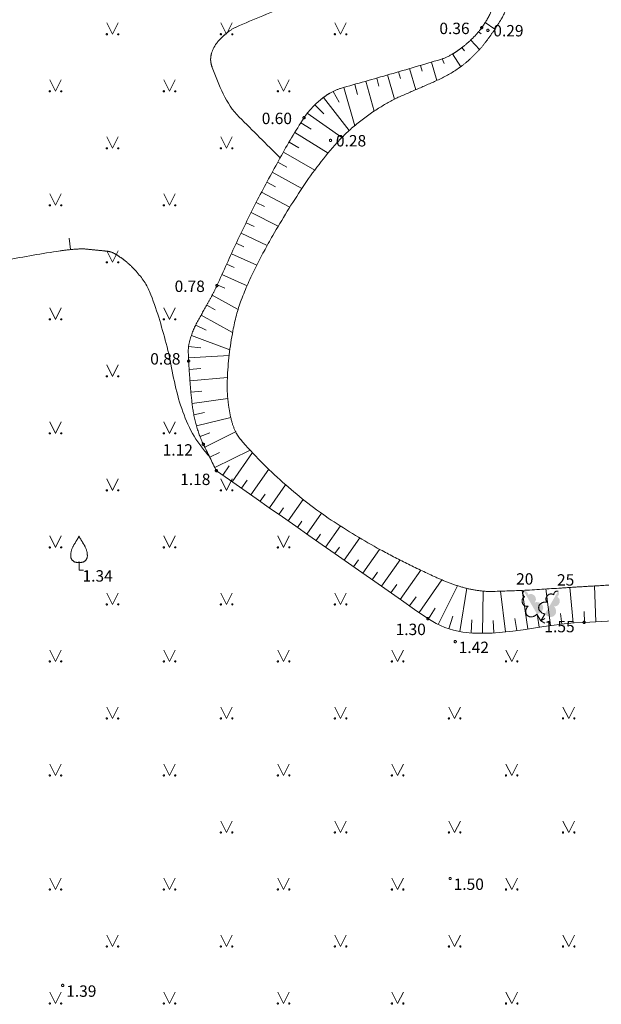
# Model space of a CAD drawing. Units: metres. Extents: x 506629 to 508262, y 309337 to 310432.
# Drawn here: x 506716 to 506742, y 309390 to 309433 of the extents above; entities that cross this region are included whole.
import ezdxf
from ezdxf.enums import TextEntityAlignment as Align

# ---------------------------------------------------------------- set-up
doc = ezdxf.new("R2010")
doc.units = ezdxf.units.M
doc.header["$MEASUREMENT"] = 0
doc.linetypes.add('ADTI_0', pattern=[1000.001, 1000, -0.001])
for name, color, linetype, lineweight, true_color in [('CELI_TAKA_####_####_#', 7, 'ADTI_1', 0, 0xd200d2), ('HIDG_PLIN_####_####_#', 7, 'ADTI_0', 0, 0x0000f0), ('RELJ_AATZ_####_TKST_#', 7, 'ADTI_0', 0, 0xffffff), ('RELJ_ELEM_####_####_#', 7, 'ADTI_0', 13, 0xffffff), ('RELJ_HORZ_PAMT_####_#_BAS', 7, 'ADTI_0', 0, 0xff3a17), ('RELJ_NOGA_####_####_#', 7, 'ADTI_0', 0, 0xd27000), ('TERT_DIAM_####_TKST_#', 7, 'ADTI_0', 0, 0x00e100), ('TERT_ELEM_####_####_#', 7, 'ADTI_0', 0, 0x780000)]:
    doc.layers.add(name, color=color, linetype=linetype, lineweight=lineweight, true_color=true_color)
doc.styles.add('Tahoma_05_LB', font='tahoma.ttf', dxfattribs={"height": 0.5})
doc.styles.add('Tahoma_05_LT', font='tahoma.ttf', dxfattribs={"height": 0.5})
doc.linetypes.add('ADTI_1', pattern='A,0,[10,dgnlstyle.shx,S=0.000795238,R=0,X=0,Y=0],-0.6', length=0.6)

# ---------------------------------------------------------------- blocks, each defined once
blk = doc.blocks.new('LAPUKO')
at = {"layer": 'TERT_ELEM_####_####_#', "linetype": 'ADTI_0', "lineweight": 0, "ltscale": 0.7}
h = blk.add_hatch(color=92, dxfattribs=at)
edge = h.paths.add_edge_path()
edge.add_line((0, 1.5), (0, 0.347))
edge.add_ellipse((0.09, 0.593), major_axis=(-0.307, 0.095), ratio=0.814445, start_angle=87.7296, end_angle=270)
edge.add_ellipse((0.128, 1.055), major_axis=(0.039, -0.212), ratio=0.861323, start_angle=0, end_angle=180)
edge.add_line((0.09, 1.268), (0.089, 1.269))
edge.add_ellipse((0, 1.35), major_axis=(0, -0.15), ratio=0.707107, start_angle=57.0494, end_angle=179.7836)
at = {"layer": 'TERT_ELEM_####_####_#', "color": 92, "linetype": 'ADTI_0', "lineweight": 0, "ltscale": 0.7}
for p, q in [((0, 0.347), (0, 0)), ((0, 0), (0.2, 0))]:
    blk.add_line(p, q, dxfattribs=at)
at = {"layer": 'TERT_ELEM_####_####_#', "color": 92, "linetype": 'ADTI_0', "lineweight": 0, "ltscale": 0.7, "extrusion": (0, 0, -1)}
for centre, major_axis, ratio, start_param, end_param in [((0, 1.35), (0, -0.15), 0.707107, 0.995701, 3.137816), ((-0.128, 1.055), (-0.039, -0.212), 0.861323, 0, 3.141593)]:
    blk.add_ellipse(centre, major_axis=major_axis, ratio=ratio, start_param=start_param, end_param=end_param, dxfattribs=at)
at = {"layer": 'TERT_ELEM_####_####_#', "color": 92, "linetype": 'ADTI_0', "lineweight": 0, "ltscale": 0.7}
blk.add_ellipse((-0.09, 0.593), major_axis=(0.307, 0.095), ratio=0.814445, start_param=1.570796, end_param=4.752015, dxfattribs=at)
blk = doc.blocks.new('AUGLU')
at = {"layer": 'TERT_ELEM_####_####_#', "color": 92, "linetype": 'ADTI_0', "lineweight": 0, "ltscale": 0.7}
for p, q in [((0, 0.352), (0, 0)), ((0, 0), (0.2, 0))]:
    blk.add_line(p, q, dxfattribs=at)
at = {"layer": 'TERT_ELEM_####_####_#', "color": 92, "linetype": 'ADTI_0', "lineweight": 0, "ltscale": 0.7, "flags": 128}
for points in [[(0, 1.5, -0.075753), (-0.06, 1.382, 0.00657), (-0.26, 1.046, 0.123479), (-0.366, 0.626, 0.488836), (0, 0.352)], [(0, 1.5, 0.075753), (0.06, 1.382, -0.00657), (0.26, 1.046, -0.123479), (0.366, 0.626, -0.488836), (0, 0.352)]]:
    blk.add_lwpolyline(points, format="xyb", dxfattribs=at)
blk = doc.blocks.new('MAURS')
at = {"layer": 'TERT_ELEM_####_####_#', "color": 92, "linetype": 'ADTI_0', "lineweight": 0, "ltscale": 0.7}
for p, q in [((-0.25, 0.5), (0, 0)), ((0, 0), (0.25, 0.5))]:
    blk.add_line(p, q, dxfattribs=at)
for centre, radius in [((-0.25, 0), 0.028), ((0.25, 0), 0.0263)]:
    blk.add_circle(centre, radius, dxfattribs=at)
blk = doc.blocks.new('PKT')
at = {"layer": 'RELJ_ELEM_####_####_#', "color": 7, "linetype": 'ADTI_0', "lineweight": 13, "ltscale": 0.7, "true_color": 0xffffff}
blk.add_circle((0, 0), 0.05, dxfattribs=at)

msp = doc.modelspace()

# ---------------------------------------------------------------- linework, layer by layer
at = {"layer": 'CELI_TAKA_####_####_#'}
for points, knots in [([(506718.683, 309336.709), (506719.763, 309338.249), (506720.844, 309339.789), (506721.924, 309341.329), (506724.303, 309344.719), (506726.515, 309348.222), (506728.895, 309351.614), (506729.8, 309352.904), (506730.776, 309354.141), (506731.77, 309355.364), (506732.763, 309356.587), (506733.759, 309357.806), (506734.8, 309358.988), (506736.882, 309361.353), (506738.97, 309363.711), (506741.068, 309366.062), (506745.127, 309370.609), (506749.216, 309375.128), (506753.267, 309379.682), (506757.434, 309384.367), (506761.533, 309389.111), (506765.623, 309393.865), (506766.845, 309395.286), (506768.055, 309396.717), (506769.248, 309398.162), (506770.441, 309399.607), (506771.618, 309401.066), (506772.78, 309402.536), (506773.941, 309404.007), (506775.088, 309405.488), (506776.239, 309406.968), (506777.39, 309408.446), (506778.525, 309409.935), (506779.649, 309411.436), (506780.278, 309412.276), (506780.857, 309413.161), (506781.318, 309414.104), (506781.781, 309415.054), (506782.242, 309416.005), (506782.704, 309416.955), (506783.168, 309417.906), (506783.631, 309418.856), (506784.096, 309419.807), (506784.558, 309420.753), (506785.142, 309421.636), (506785.778, 309422.48), (506786.533, 309423.483), (506787.323, 309424.449), (506788.136, 309425.402), (506788.946, 309426.351), (506789.755, 309427.296), (506790.605, 309428.209), (506792.302, 309430.033), (506794.051, 309431.801), (506795.874, 309433.497), (506797.97, 309435.447), (506800.075, 309437.383), (506802.237, 309439.257), (506804.398, 309441.128), (506806.559, 309442.999), (506808.723, 309444.865), (506810.885, 309446.729), (506813.051, 309448.587), (506815.213, 309450.451), (506817.371, 309452.31), (506819.492, 309454.21), (506821.589, 309456.142), (506822.684, 309457.15), (506823.732, 309458.209), (506824.716, 309459.325), (506825.701, 309460.442), (506826.672, 309461.571), (506827.658, 309462.687), (506828.164, 309463.259), (506828.668, 309463.832), (506829.175, 309464.404)], [0, 0, 0, 0, 0.033265, 0.033265, 0.033265, 0.10651, 0.10651, 0.10651, 0.13436, 0.13436, 0.13436, 0.162205, 0.162205, 0.162205, 0.217922, 0.217922, 0.217922, 0.325698, 0.325698, 0.325698, 0.436584, 0.436584, 0.436584, 0.469723, 0.469723, 0.469723, 0.502862, 0.502862, 0.502862, 0.536001, 0.536001, 0.536001, 0.569131, 0.569131, 0.569131, 0.587683, 0.587683, 0.587683, 0.60637, 0.60637, 0.60637, 0.625077, 0.625077, 0.625077, 0.643695, 0.643695, 0.643695, 0.665832, 0.665832, 0.665832, 0.687864, 0.687864, 0.687864, 0.731866, 0.731866, 0.731866, 0.782463, 0.782463, 0.782463, 0.833007, 0.833007, 0.833007, 0.88348, 0.88348, 0.88348, 0.933857, 0.933857, 0.933857, 0.960159, 0.960159, 0.960159, 0.986495, 0.986495, 0.986495, 1, 1, 1, 1]), ([(506719.293, 309336.709), (506720.308, 309338.154), (506721.322, 309339.6), (506722.336, 309341.045), (506724.71, 309344.43), (506726.919, 309347.926), (506729.295, 309351.312), (506730.198, 309352.599), (506731.172, 309353.834), (506732.164, 309355.055), (506733.155, 309356.276), (506734.149, 309357.493), (506735.188, 309358.673), (506737.267, 309361.033), (506739.351, 309363.388), (506741.446, 309365.734), (506745.503, 309370.28), (506749.592, 309374.798), (506753.641, 309379.35), (506757.812, 309384.039), (506761.914, 309388.788), (506766.007, 309393.545), (506767.232, 309394.969), (506768.445, 309396.403), (506769.641, 309397.852), (506770.837, 309399.301), (506772.016, 309400.762), (506773.18, 309402.236), (506774.345, 309403.71), (506775.495, 309405.195), (506776.648, 309406.678), (506777.801, 309408.16), (506778.939, 309409.652), (506780.065, 309411.156), (506780.694, 309411.996), (506781.273, 309412.879), (506781.732, 309413.821), (506782.195, 309414.77), (506782.655, 309415.719), (506783.117, 309416.668), (506783.58, 309417.618), (506784.043, 309418.567), (506784.507, 309419.516), (506784.968, 309420.461), (506785.552, 309421.343), (506786.186, 309422.186), (506786.938, 309423.183), (506787.722, 309424.144), (506788.531, 309425.091), (506789.336, 309426.035), (506790.141, 309426.974), (506790.985, 309427.882), (506792.673, 309429.695), (506794.412, 309431.453), (506796.224, 309433.139), (506798.32, 309435.089), (506800.425, 309437.025), (506802.587, 309438.899), (506804.748, 309440.77), (506806.909, 309442.64), (506809.073, 309444.507), (506811.234, 309446.37), (506813.4, 309448.228), (506815.562, 309450.092), (506817.72, 309451.951), (506819.841, 309453.85), (506821.937, 309455.782), (506823.028, 309456.787), (506824.072, 309457.842), (506825.053, 309458.954), (506826.035, 309460.067), (506827.002, 309461.192), (506827.985, 309462.304), (506828.509, 309462.897), (506829.032, 309463.492), (506829.558, 309464.084)], [0, 0, 0, 0, 0.031299, 0.031299, 0.031299, 0.104578, 0.104578, 0.104578, 0.132443, 0.132443, 0.132443, 0.160303, 0.160303, 0.160303, 0.216049, 0.216049, 0.216049, 0.324052, 0.324052, 0.324052, 0.435279, 0.435279, 0.435279, 0.468573, 0.468573, 0.468573, 0.501867, 0.501867, 0.501867, 0.535161, 0.535161, 0.535161, 0.568445, 0.568445, 0.568445, 0.587015, 0.587015, 0.587015, 0.60572, 0.60572, 0.60572, 0.624445, 0.624445, 0.624445, 0.643081, 0.643081, 0.643081, 0.665142, 0.665142, 0.665142, 0.687099, 0.687099, 0.687099, 0.73095, 0.73095, 0.73095, 0.78166, 0.78166, 0.78166, 0.832317, 0.832317, 0.832317, 0.882902, 0.882902, 0.882902, 0.933392, 0.933392, 0.933392, 0.959661, 0.959661, 0.959661, 0.985964, 0.985964, 0.985964, 1, 1, 1, 1])]:
    msp.add_open_spline(points, degree=3, knots=knots, dxfattribs=at)
at = {"layer": 'HIDG_PLIN_####_####_#', "ltscale": 10}
for points, knots in [([(506738.319, 309408.356), (506737.867, 309408.341), (506737.416, 309408.325), (506736.964, 309408.31), (506736.754, 309408.303), (506736.544, 309408.327), (506736.334, 309408.358), (506736.12, 309408.389), (506735.912, 309408.434), (506735.706, 309408.494), (506735.493, 309408.556), (506735.284, 309408.622), (506735.079, 309408.703), (506734.869, 309408.786), (506734.66, 309408.873), (506734.455, 309408.968), (506734.05, 309409.154), (506733.649, 309409.346), (506733.25, 309409.543), (506732.863, 309409.734), (506732.481, 309409.934), (506732.1, 309410.139), (506731.359, 309410.537), (506730.647, 309410.979), (506729.942, 309411.444), (506729.238, 309411.908), (506728.581, 309412.427), (506727.944, 309412.983), (506727.274, 309413.568), (506726.656, 309414.191), (506726.066, 309414.856), (506726.002, 309414.929), (506725.944, 309415.004), (506725.889, 309415.083), (506725.835, 309415.159), (506725.787, 309415.236), (506725.747, 309415.32), (506725.666, 309415.486), (506725.603, 309415.656), (506725.56, 309415.834), (506725.524, 309415.983), (506725.494, 309416.132), (506725.47, 309416.283), (506725.445, 309416.433), (506725.424, 309416.582), (506725.409, 309416.733), (506725.378, 309417.031), (506725.375, 309417.332), (506725.386, 309417.631), (506725.41, 309418.339), (506725.496, 309419.042), (506725.63, 309419.743), (506725.718, 309420.203), (506725.831, 309420.649), (506725.997, 309421.087), (506726.184, 309421.581), (506726.392, 309422.059), (506726.63, 309422.528), (506726.868, 309422.997), (506727.114, 309423.458), (506727.375, 309423.914), (506727.787, 309424.634), (506728.224, 309425.332), (506728.681, 309426.025), (506729.14, 309426.72), (506729.647, 309427.373), (506730.203, 309427.998), (506730.467, 309428.295), (506730.755, 309428.56), (506731.063, 309428.81), (506731.37, 309429.059), (506731.683, 309429.29), (506732.018, 309429.499), (506732.299, 309429.675), (506732.58, 309429.848), (506732.882, 309429.98), (506733.185, 309430.114), (506733.49, 309430.242), (506733.793, 309430.374), (506734.096, 309430.507), (506734.399, 309430.64), (506734.701, 309430.776), (506735.004, 309430.912), (506735.286, 309431.089), (506735.561, 309431.28), (506735.698, 309431.375), (506735.827, 309431.478), (506735.952, 309431.59), (506736.075, 309431.7), (506736.194, 309431.812), (506736.308, 309431.932), (506736.422, 309432.052), (506736.532, 309432.175), (506736.635, 309432.305), (506736.74, 309432.438), (506736.841, 309432.573), (506736.939, 309432.711), (506737.025, 309432.831), (506737.108, 309432.954), (506737.191, 309433.077), (506737.273, 309433.198), (506737.349, 309433.321), (506737.42, 309433.449), (506737.56, 309433.7), (506737.673, 309433.967), (506737.725, 309434.247), (506737.81, 309434.701), (506737.894, 309435.156), (506737.979, 309435.61)], [0, 0, 0, 0, 0.033628, 0.033628, 0.033628, 0.049322, 0.049322, 0.049322, 0.065267, 0.065267, 0.065267, 0.081638, 0.081638, 0.081638, 0.098473, 0.098473, 0.098473, 0.131583, 0.131583, 0.131583, 0.163724, 0.163724, 0.163724, 0.226279, 0.226279, 0.226279, 0.288861, 0.288861, 0.288861, 0.354666, 0.354666, 0.354666, 0.361812, 0.361812, 0.361812, 0.368653, 0.368653, 0.368653, 0.382223, 0.382223, 0.382223, 0.393596, 0.393596, 0.393596, 0.404854, 0.404854, 0.404854, 0.427155, 0.427155, 0.427155, 0.479896, 0.479896, 0.479896, 0.514453, 0.514453, 0.514453, 0.55349, 0.55349, 0.55349, 0.592554, 0.592554, 0.592554, 0.654119, 0.654119, 0.654119, 0.715947, 0.715947, 0.715947, 0.745296, 0.745296, 0.745296, 0.774504, 0.774504, 0.774504, 0.799042, 0.799042, 0.799042, 0.823656, 0.823656, 0.823656, 0.848307, 0.848307, 0.848307, 0.873016, 0.873016, 0.873016, 0.885394, 0.885394, 0.885394, 0.897647, 0.897647, 0.897647, 0.909975, 0.909975, 0.909975, 0.922545, 0.922545, 0.922545, 0.933564, 0.933564, 0.933564, 0.944419, 0.944419, 0.944419, 0.965591, 0.965591, 0.965591, 1, 1, 1, 1]), ([(506749.158, 309411.1), (506748.174, 309410.591), (506747.191, 309410.082), (506746.207, 309409.573), (506746.039, 309409.486), (506745.866, 309409.408), (506745.691, 309409.333), (506745.516, 309409.259), (506745.338, 309409.193), (506745.157, 309409.133), (506744.976, 309409.073), (506744.794, 309409.018), (506744.611, 309408.966), (506744.427, 309408.914), (506744.243, 309408.866), (506744.057, 309408.823), (506743.866, 309408.78), (506743.674, 309408.744), (506743.481, 309408.711), (506743.289, 309408.678), (506743.098, 309408.643), (506742.904, 309408.631), (506742.518, 309408.607), (506742.131, 309408.591), (506741.745, 309408.568), (506741.459, 309408.551), (506741.174, 309408.534), (506740.888, 309408.517), (506740.603, 309408.499), (506740.317, 309408.479), (506740.032, 309408.461), (506739.461, 309408.425), (506738.89, 309408.387), (506738.319, 309408.356)], [0, 0, 0, 0, 0.292268, 0.292268, 0.292268, 0.342325, 0.342325, 0.342325, 0.392477, 0.392477, 0.392477, 0.442758, 0.442758, 0.442758, 0.493064, 0.493064, 0.493064, 0.544689, 0.544689, 0.544689, 0.595947, 0.595947, 0.595947, 0.698044, 0.698044, 0.698044, 0.773547, 0.773547, 0.773547, 0.849057, 0.849057, 0.849057, 1, 1, 1, 1])]:
    msp.add_open_spline(points, degree=3, knots=knots, dxfattribs=at)
at = {"layer": 'RELJ_HORZ_PAMT_####_#_BAS', "ltscale": 0.7}
msp.add_line((506718.456, 309423.799), (506718.507, 309423.302), dxfattribs=at)
msp.add_open_spline([(506724.614, 309414.196), (506724.498, 309414.342), (506724.381, 309414.487), (506724.264, 309414.633), (506723.773, 309415.244), (506723.474, 309416), (506723.251, 309416.756), (506723.016, 309417.556), (506722.918, 309418.382), (506722.704, 309419.184), (506722.497, 309419.955), (506722.285, 309420.716), (506721.974, 309421.462), (506721.826, 309421.816), (506721.599, 309422.12), (506721.339, 309422.403), (506721.207, 309422.547), (506721.071, 309422.68), (506720.919, 309422.799), (506720.84, 309422.861), (506720.761, 309422.919), (506720.679, 309422.976), (506720.594, 309423.034), (506720.509, 309423.089), (506720.417, 309423.137), (506720.325, 309423.184), (506720.229, 309423.218), (506720.129, 309423.229), (506720.03, 309423.24), (506719.931, 309423.251), (506719.832, 309423.261), (506719.636, 309423.281), (506719.44, 309423.301), (506719.245, 309423.32), (506719.049, 309423.339), (506718.85, 309423.331), (506718.654, 309423.315), (506718.456, 309423.299), (506718.258, 309423.274), (506718.061, 309423.246), (506717.263, 309423.13), (506716.473, 309422.99), (506715.681, 309422.838), (506715.491, 309422.802), (506715.307, 309422.749), (506715.123, 309422.684), (506714.948, 309422.622), (506714.792, 309422.531), (506714.638, 309422.424), (506714.485, 309422.317), (506714.345, 309422.202), (506714.227, 309422.059), (506714.103, 309421.908), (506713.987, 309421.755), (506713.89, 309421.588), (506713.67, 309421.211), (506713.451, 309420.835), (506713.236, 309420.456), (506713.021, 309420.078), (506712.807, 309419.699), (506712.592, 309419.32), (506712.377, 309418.942), (506712.162, 309418.564), (506711.946, 309418.186), (506711.731, 309417.808), (506711.509, 309417.433), (506711.288, 309417.058), (506711.227, 309416.955), (506711.165, 309416.852), (506711.101, 309416.75), (506711.038, 309416.648), (506710.97, 309416.549), (506710.901, 309416.451), (506710.831, 309416.353), (506710.759, 309416.258), (506710.686, 309416.163), (506710.614, 309416.067), (506710.538, 309415.974), (506710.458, 309415.883), (506710.31, 309415.717), (506710.138, 309415.576), (506709.951, 309415.456), (506709.757, 309415.333), (506709.552, 309415.235), (506709.357, 309415.115), (506709.165, 309414.997), (506708.975, 309414.879), (506708.793, 309414.743), (506708.704, 309414.677), (506708.629, 309414.595), (506708.557, 309414.509), (506708.521, 309414.466), (506708.489, 309414.421), (506708.458, 309414.374), (506708.426, 309414.326), (506708.398, 309414.277), (506708.372, 309414.224), (506708.104, 309413.662), (506707.927, 309413.081), (506707.837, 309412.473), (506707.748, 309411.87), (506707.72, 309411.259), (506707.78, 309410.658), (506707.84, 309410.048), (506707.905, 309409.436), (506708.017, 309408.831), (506708.128, 309408.232), (506708.243, 309407.636), (506708.365, 309407.041), (506708.388, 309406.93), (506708.42, 309406.821), (506708.44, 309406.709), (506708.459, 309406.598), (506708.466, 309406.487), (506708.475, 309406.375), (506708.485, 309406.252), (506708.493, 309406.129), (506708.499, 309406.006), (506708.505, 309405.884), (506708.5, 309405.762), (506708.489, 309405.64), (506708.478, 309405.515), (506708.447, 309405.395), (506708.405, 309405.275), (506708.382, 309405.212), (506708.353, 309405.154), (506708.322, 309405.094), (506708.288, 309405.03), (506708.25, 309404.972), (506708.205, 309404.914), (506708.065, 309404.735), (506707.904, 309404.603), (506707.693, 309404.49), (506707.491, 309404.382), (506707.284, 309404.333), (506707.075, 309404.33), (506706.765, 309404.325), (506706.445, 309404.358), (506706.139, 309404.468), (506706.043, 309404.503), (506705.954, 309404.54), (506705.867, 309404.589), (506705.841, 309404.604), (506705.816, 309404.619), (506705.791, 309404.636), (506705.767, 309404.652), (506705.743, 309404.67), (506705.72, 309404.689), (506705.698, 309404.709), (506705.676, 309404.73), (506705.655, 309404.751), (506705.569, 309404.837), (506705.486, 309404.924), (506705.403, 309405.013), (506705.383, 309405.034), (506705.364, 309405.057), (506705.346, 309405.081), (506705.328, 309405.104), (506705.314, 309405.129), (506705.3, 309405.155), (506705.287, 309405.181), (506705.276, 309405.208), (506705.267, 309405.236), (506705.257, 309405.264), (506705.253, 309405.294), (506705.244, 309405.322), (506704.124, 309408.769), (506702.893, 309412.176), (506701.419, 309415.493), (506701.378, 309415.585), (506701.323, 309415.67), (506701.282, 309415.762), (506701.241, 309415.854), (506701.203, 309415.946), (506701.172, 309416.042), (506701.14, 309416.139), (506701.111, 309416.236), (506701.087, 309416.335), (506700.907, 309417.078), (506700.728, 309417.822), (506700.552, 309418.566), (506700.464, 309418.938), (506700.378, 309419.31), (506700.289, 309419.682), (506700.201, 309420.054), (506700.108, 309420.425), (506700.016, 309420.796), (506699.946, 309421.075), (506699.868, 309421.352), (506699.786, 309421.629), (506699.704, 309421.903), (506699.606, 309422.172), (506699.502, 309422.44), (506699.398, 309422.707), (506699.289, 309422.972), (506699.163, 309423.23), (506699.037, 309423.489), (506698.907, 309423.745), (506698.77, 309423.999), (506698.073, 309425.292), (506697.382, 309426.588), (506696.663, 309427.869), (506695.945, 309429.15), (506695.226, 309430.43), (506694.507, 309431.711), (506693.788, 309432.992), (506693.062, 309434.267), (506692.345, 309435.552), (506690.423, 309438.996), (506690.541, 309443.227), (506689.95, 309447.118), (506689.761, 309448.359), (506689.827, 309449.638), (506689.63, 309450.872), (506689.246, 309453.28), (506686.312, 309455.017), (506686.376, 309457.468), (506686.401, 309458.435), (506686.426, 309459.402), (506686.451, 309460.369)], degree=3, knots=[0, 0, 0, 0, 0.005687, 0.005687, 0.005687, 0.029587, 0.029587, 0.029587, 0.054873, 0.054873, 0.054873, 0.079176, 0.079176, 0.079176, 0.090709, 0.090709, 0.090709, 0.096577, 0.096577, 0.096577, 0.099605, 0.099605, 0.099605, 0.102729, 0.102729, 0.102729, 0.105801, 0.105801, 0.105801, 0.108831, 0.108831, 0.108831, 0.11483, 0.11483, 0.11483, 0.120829, 0.120829, 0.120829, 0.126899, 0.126899, 0.126899, 0.151428, 0.151428, 0.151428, 0.157312, 0.157312, 0.157312, 0.162898, 0.162898, 0.162898, 0.168485, 0.168485, 0.168485, 0.174369, 0.174369, 0.174369, 0.187645, 0.187645, 0.187645, 0.200913, 0.200913, 0.200913, 0.214176, 0.214176, 0.214176, 0.22744, 0.22744, 0.22744, 0.231101, 0.231101, 0.231101, 0.234755, 0.234755, 0.234755, 0.238409, 0.238409, 0.238409, 0.242071, 0.242071, 0.242071, 0.248808, 0.248808, 0.248808, 0.255762, 0.255762, 0.255762, 0.262629, 0.262629, 0.262629, 0.266001, 0.266001, 0.266001, 0.267709, 0.267709, 0.267709, 0.269462, 0.269462, 0.269462, 0.288066, 0.288066, 0.288066, 0.30651, 0.30651, 0.30651, 0.325231, 0.325231, 0.325231, 0.343757, 0.343757, 0.343757, 0.347214, 0.347214, 0.347214, 0.350625, 0.350625, 0.350625, 0.354377, 0.354377, 0.354377, 0.358103, 0.358103, 0.358103, 0.361902, 0.361902, 0.361902, 0.363926, 0.363926, 0.363926, 0.36611, 0.36611, 0.36611, 0.372862, 0.372862, 0.372862, 0.379345, 0.379345, 0.379345, 0.388962, 0.388962, 0.388962, 0.391986, 0.391986, 0.391986, 0.39289, 0.39289, 0.39289, 0.393794, 0.393794, 0.393794, 0.394707, 0.394707, 0.394707, 0.398395, 0.398395, 0.398395, 0.3993, 0.3993, 0.3993, 0.400185, 0.400185, 0.400185, 0.401071, 0.401071, 0.401071, 0.401976, 0.401976, 0.401976, 0.51237, 0.51237, 0.51237, 0.515436, 0.515436, 0.515436, 0.518502, 0.518502, 0.518502, 0.521596, 0.521596, 0.521596, 0.544903, 0.544903, 0.544903, 0.556555, 0.556555, 0.556555, 0.568208, 0.568208, 0.568208, 0.57698, 0.57698, 0.57698, 0.585713, 0.585713, 0.585713, 0.594445, 0.594445, 0.594445, 0.603218, 0.603218, 0.603218, 0.647985, 0.647985, 0.647985, 0.692746, 0.692746, 0.692746, 0.737524, 0.737524, 0.737524, 0.857521, 0.857521, 0.857521, 0.895794, 0.895794, 0.895794, 0.970523, 0.970523, 0.970523, 1, 1, 1, 1], dxfattribs=at)
at = {"layer": 'RELJ_HORZ_PAMT_####_#_BAS'}
msp.add_open_spline([(506727.701, 309427.326), (506727.101, 309427.922), (506726.501, 309428.519), (506725.902, 309429.115), (506725.318, 309429.694), (506725.022, 309430.504), (506724.726, 309431.285), (506724.699, 309431.356), (506724.677, 309431.427), (506724.665, 309431.501), (506724.659, 309431.537), (506724.655, 309431.573), (506724.654, 309431.609), (506724.653, 309431.645), (506724.654, 309431.681), (506724.658, 309431.717), (506724.673, 309431.852), (506724.708, 309431.982), (506724.769, 309432.109), (506724.832, 309432.239), (506724.907, 309432.355), (506725.003, 309432.459), (506725.06, 309432.521), (506725.119, 309432.58), (506725.18, 309432.638), (506725.24, 309432.694), (506725.3, 309432.75), (506725.365, 309432.802), (506725.492, 309432.904), (506725.628, 309432.994), (506725.777, 309433.059), (506726.556, 309433.399), (506727.34, 309433.723), (506728.125, 309434.045), (506728.989, 309434.399), (506729.861, 309434.731), (506730.724, 309435.09), (506731.011, 309435.209), (506731.279, 309435.368), (506731.537, 309435.545), (506731.667, 309435.634), (506731.787, 309435.733), (506731.905, 309435.836), (506732.025, 309435.941), (506732.141, 309436.047), (506732.249, 309436.164), (506732.377, 309436.304), (506732.492, 309436.453), (506732.595, 309436.612), (506732.778, 309436.897), (506732.952, 309437.186), (506733.115, 309437.483), (506733.198, 309437.635), (506733.279, 309437.787), (506733.355, 309437.943), (506733.431, 309438.099), (506733.498, 309438.257), (506733.564, 309438.417), (506733.691, 309438.728), (506733.795, 309439.043), (506733.896, 309439.366), (506733.996, 309439.688), (506734.061, 309440.016), (506734.096, 309440.347), (506734.117, 309440.551), (506734.12, 309440.762), (506734.076, 309440.963), (506734.03, 309441.168), (506733.984, 309441.374), (506733.938, 309441.58), (506733.892, 309441.785), (506733.821, 309441.986), (506733.801, 309442.196), (506733.79, 309442.323), (506733.778, 309442.45), (506733.766, 309442.578)], degree=3, knots=[0, 0, 0, 0, 0.118705, 0.118705, 0.118705, 0.234199, 0.234199, 0.234199, 0.24475, 0.24475, 0.24475, 0.249824, 0.249824, 0.249824, 0.254863, 0.254863, 0.254863, 0.273915, 0.273915, 0.273915, 0.293606, 0.293606, 0.293606, 0.305396, 0.305396, 0.305396, 0.316968, 0.316968, 0.316968, 0.339699, 0.339699, 0.339699, 0.458862, 0.458862, 0.458862, 0.589942, 0.589942, 0.589942, 0.633531, 0.633531, 0.633531, 0.65553, 0.65553, 0.65553, 0.677737, 0.677737, 0.677737, 0.704225, 0.704225, 0.704225, 0.751698, 0.751698, 0.751698, 0.775986, 0.775986, 0.775986, 0.800221, 0.800221, 0.800221, 0.847282, 0.847282, 0.847282, 0.894114, 0.894114, 0.894114, 0.92294, 0.92294, 0.92294, 0.952522, 0.952522, 0.952522, 0.982057, 0.982057, 0.982057, 1, 1, 1, 1], dxfattribs=at)
at = {"layer": 'RELJ_NOGA_####_####_#', "ltscale": 10}
for p, q in [((506736.688, 309433.258), (506737.119, 309432.97)), ((506736.395, 309432.854), (506736.518, 309432.756)), ((506735.673, 309432.166), (506735.782, 309432.017)), ((506736.055, 309432.488), (506736.439, 309432.075)), ((506734.81, 309431.669), (506734.89, 309431.46)), ((506735.261, 309431.883), (506735.616, 309431.32)), ((506733.374, 309431.239), (506733.644, 309430.31)), ((506733.853, 309431.38), (506733.93, 309431.12)), ((506734.333, 309431.522), (506734.571, 309430.718)), ((506731.933, 309430.822), (506732.033, 309430.471)), ((506732.413, 309430.96), (506732.716, 309429.901)), ((506732.894, 309431.099), (506732.98, 309430.802)), ((506730.491, 309430.409), (506730.972, 309428.732)), ((506730.971, 309430.547), (506731.099, 309430.103)), ((506731.452, 309430.685), (506731.826, 309429.375)), ((506729.6, 309429.971), (506730.72, 309428.517)), ((506730.023, 309430.236), (506730.282, 309429.762)), ((506729.217, 309429.649), (506729.618, 309429.261)), ((506728.883, 309429.278), (506730.402, 309428.212)), ((506728.609, 309428.86), (506729.067, 309428.578)), ((506728.347, 309428.435), (506729.806, 309427.535)), ((506728.091, 309428.005), (506728.521, 309427.759)), ((506727.842, 309427.571), (506729.215, 309426.784)), ((506727.597, 309427.136), (506727.999, 309426.915)), ((506727.357, 309426.697), (506728.656, 309425.986)), ((506727.119, 309426.258), (506727.501, 309426.055)), ((506726.885, 309425.816), (506728.125, 309425.159)), ((506726.653, 309425.372), (506727.021, 309425.188)), ((506726.429, 309424.926), (506727.618, 309424.329)), ((506726.206, 309424.478), (506726.557, 309424.309)), ((506725.989, 309424.028), (506727.132, 309423.476)), ((506725.773, 309423.577), (506726.113, 309423.421)), ((506725.565, 309423.122), (506726.675, 309422.615)), ((506725.357, 309422.667), (506725.687, 309422.517)), ((506725.15, 309422.212), (506726.251, 309421.711)), ((506724.943, 309421.757), (506725.278, 309421.604)), ((506724.724, 309421.308), (506725.858, 309420.679)), ((506724.481, 309420.871), (506724.854, 309420.664)), ((506724.239, 309420.433), (506725.617, 309419.67)), ((506724.002, 309419.993), (506724.464, 309419.768)), ((506723.808, 309419.533), (506725.497, 309418.909)), ((506723.69, 309419.048), (506724.23, 309418.99)), ((506723.681, 309418.549), (506725.465, 309418.656)), ((506723.713, 309418.05), (506724.224, 309418.084)), ((506723.747, 309417.551), (506725.389, 309417.692)), ((506723.79, 309417.053), (506724.268, 309417.094)), ((506723.844, 309416.556), (506725.406, 309416.773)), ((506723.92, 309416.062), (506724.382, 309416.151)), ((506724.032, 309415.575), (506725.536, 309415.945)), ((506724.188, 309415.1), (506724.615, 309415.269)), ((506724.393, 309414.644), (506725.75, 309415.314)), ((506724.614, 309414.196), (506725.04, 309414.406)), ((506724.836, 309413.748), (506726.383, 309414.511)), ((506725.595, 309413.123), (506726.487, 309414.397)), ((506725.185, 309413.41), (506725.472, 309413.819)), ((506726.414, 309412.55), (506727.199, 309413.671)), ((506726.005, 309412.836), (506726.255, 309413.194)), ((506727.234, 309411.976), (506727.94, 309412.986)), ((506726.824, 309412.263), (506727.047, 309412.581)), ((506728.053, 309411.403), (506728.712, 309412.345)), ((506727.643, 309411.69), (506727.847, 309411.981)), ((506728.463, 309411.116), (506728.656, 309411.392)), ((506728.872, 309410.83), (506729.51, 309411.741)), ((506729.692, 309410.256), (506730.343, 309411.187)), ((506729.282, 309410.543), (506729.474, 309410.817)), ((506730.511, 309409.683), (506731.194, 309410.659)), ((506730.102, 309409.97), (506730.3, 309410.254)), ((506731.331, 309409.11), (506732.064, 309410.158)), ((506730.921, 309409.397), (506731.132, 309409.698)), ((506732.15, 309408.537), (506732.958, 309409.691)), ((506732.969, 309407.963), (506733.866, 309409.244)), ((506731.74, 309408.823), (506731.971, 309409.153)), ((506733.789, 309407.39), (506734.79, 309408.821)), ((506732.56, 309408.25), (506732.815, 309408.615)), ((506734.633, 309406.857), (506735.48, 309408.563)), ((506735.582, 309406.554), (506735.883, 309408.449)), ((506736.578, 309406.476), (506736.598, 309408.326)), ((506737.575, 309406.536), (506737.368, 309408.324)), ((506738.567, 309406.669), (506738.319, 309408.356)), ((506739.556, 309406.811), (506739.346, 309408.419)), ((506740.549, 309406.928), (506740.403, 309408.485)), ((506741.548, 309406.978), (506741.479, 309408.552)), ((506733.379, 309407.677), (506733.663, 309408.082)), ((506734.199, 309407.105), (506734.493, 309407.573)), ((506735.097, 309406.674), (506735.274, 309407.222)), ((506736.078, 309406.493), (506736.112, 309407.06)), ((506737.077, 309406.493), (506737.034, 309407.039)), ((506738.072, 309406.596), (506737.995, 309407.119)), ((506739.061, 309406.741), (506738.989, 309407.235)), ((506740.052, 309406.876), (506739.99, 309407.348)), ((506741.049, 309406.956), (506741.028, 309407.426))]:
    msp.add_line(p, q, dxfattribs=at)
for points, knots in [([(506724.906, 309413.605), (506724.716, 309413.99), (506724.526, 309414.375), (506724.336, 309414.76), (506724.2, 309415.036), (506724.099, 309415.327), (506724.017, 309415.626), (506723.935, 309415.928), (506723.876, 309416.233), (506723.842, 309416.542), (506723.807, 309416.855), (506723.775, 309417.167), (506723.752, 309417.481), (506723.729, 309417.792), (506723.708, 309418.103), (506723.689, 309418.414), (506723.68, 309418.556), (506723.676, 309418.698), (506723.674, 309418.841), (506723.671, 309418.983), (506723.69, 309419.125), (506723.728, 309419.266), (506723.805, 309419.557), (506723.907, 309419.834), (506724.05, 309420.092), (506724.2, 309420.364), (506724.351, 309420.635), (506724.501, 309420.907), (506724.577, 309421.043), (506724.652, 309421.178), (506724.727, 309421.314), (506724.801, 309421.447), (506724.863, 309421.586), (506724.928, 309421.724), (506725.224, 309422.357), (506725.5, 309422.999), (506725.797, 309423.631), (506726.092, 309424.256), (506726.398, 309424.875), (506726.713, 309425.491), (506727.026, 309426.104), (506727.361, 309426.704), (506727.691, 309427.308), (506728.022, 309427.913), (506728.369, 309428.504), (506728.748, 309429.085), (506728.939, 309429.377), (506729.183, 309429.627), (506729.449, 309429.854), (506729.517, 309429.912), (506729.587, 309429.965), (506729.66, 309430.016), (506729.731, 309430.067), (506729.802, 309430.116), (506729.879, 309430.16), (506730.029, 309430.247), (506730.186, 309430.321), (506730.351, 309430.369), (506731.07, 309430.58), (506731.792, 309430.779), (506732.511, 309430.988), (506733.254, 309431.203), (506733.996, 309431.419), (506734.737, 309431.641), (506734.916, 309431.695), (506735.086, 309431.778), (506735.249, 309431.873), (506735.332, 309431.922), (506735.41, 309431.974), (506735.488, 309432.029), (506735.567, 309432.085), (506735.644, 309432.141), (506735.72, 309432.201), (506735.875, 309432.321), (506736.019, 309432.451), (506736.159, 309432.588), (506736.299, 309432.725), (506736.421, 309432.873), (506736.536, 309433.032), (506736.677, 309433.227), (506736.809, 309433.426), (506736.909, 309433.644), (506737.004, 309433.85), (506737.092, 309434.057), (506737.173, 309434.267), (506737.283, 309434.551), (506737.392, 309434.835), (506737.494, 309435.122), (506737.597, 309435.41), (506737.689, 309435.7), (506737.774, 309435.994), (506737.858, 309436.283), (506737.924, 309436.574), (506737.978, 309436.869), (506738.005, 309437.014), (506738.023, 309437.158), (506738.041, 309437.304), (506738.059, 309437.447), (506738.068, 309437.591), (506738.071, 309437.734), (506738.08, 309438.091), (506738.02, 309438.445), (506737.904, 309438.796), (506737.782, 309439.164), (506737.62, 309439.494), (506737.406, 309439.809), (506737.176, 309440.146), (506736.945, 309440.471), (506736.682, 309440.777), (506736.545, 309440.935), (506736.407, 309441.09), (506736.268, 309441.245), (506736.127, 309441.401), (506735.984, 309441.552), (506735.837, 309441.703), (506735.681, 309441.861), (506735.506, 309442.013), (506735.297, 309442.085), (506734.979, 309442.196), (506734.656, 309442.285), (506734.337, 309442.389), (506734.051, 309442.482), (506733.766, 309442.576), (506733.482, 309442.676), (506733.376, 309442.713), (506733.291, 309442.782), (506733.224, 309442.888), (506733.162, 309442.984), (506733.139, 309443.084), (506733.148, 309443.185), (506733.164, 309443.357), (506733.183, 309443.531), (506733.212, 309443.703), (506733.241, 309443.88), (506733.269, 309444.058), (506733.305, 309444.234), (506733.381, 309444.603), (506733.466, 309444.969), (506733.574, 309445.331), (506733.706, 309445.776), (506733.846, 309446.218), (506734.005, 309446.654)], [0, 0, 0, 0, 0.030433, 0.030433, 0.030433, 0.052242, 0.052242, 0.052242, 0.074279, 0.074279, 0.074279, 0.096551, 0.096551, 0.096551, 0.118641, 0.118641, 0.118641, 0.128735, 0.128735, 0.128735, 0.138866, 0.138866, 0.138866, 0.159819, 0.159819, 0.159819, 0.181822, 0.181822, 0.181822, 0.19283, 0.19283, 0.19283, 0.203612, 0.203612, 0.203612, 0.253131, 0.253131, 0.253131, 0.302114, 0.302114, 0.302114, 0.350863, 0.350863, 0.350863, 0.399717, 0.399717, 0.399717, 0.424308, 0.424308, 0.424308, 0.430589, 0.430589, 0.430589, 0.436779, 0.436779, 0.436779, 0.44898, 0.44898, 0.44898, 0.502066, 0.502066, 0.502066, 0.556872, 0.556872, 0.556872, 0.570161, 0.570161, 0.570161, 0.576902, 0.576902, 0.576902, 0.583727, 0.583727, 0.583727, 0.597558, 0.597558, 0.597558, 0.611315, 0.611315, 0.611315, 0.628255, 0.628255, 0.628255, 0.644246, 0.644246, 0.644246, 0.665824, 0.665824, 0.665824, 0.687462, 0.687462, 0.687462, 0.708693, 0.708693, 0.708693, 0.719065, 0.719065, 0.719065, 0.729252, 0.729252, 0.729252, 0.754647, 0.754647, 0.754647, 0.781323, 0.781323, 0.781323, 0.809883, 0.809883, 0.809883, 0.824646, 0.824646, 0.824646, 0.839506, 0.839506, 0.839506, 0.855121, 0.855121, 0.855121, 0.878923, 0.878923, 0.878923, 0.900238, 0.900238, 0.900238, 0.908127, 0.908127, 0.908127, 0.915374, 0.915374, 0.915374, 0.927695, 0.927695, 0.927695, 0.940445, 0.940445, 0.940445, 0.967116, 0.967116, 0.967116, 1, 1, 1, 1]), ([(506765.12, 309439.195), (506765.435, 309433.482), (506765.749, 309427.768), (506766.064, 309422.054), (506766.157, 309420.365), (506765.172, 309418.907), (506764.072, 309417.385), (506760.121, 309411.92), (506755.861, 309407.037), (506750.222, 309405.534), (506748.56, 309405.091), (506746.905, 309407.268), (506745.118, 309407.211), (506743.755, 309407.168), (506742.392, 309406.992), (506741.028, 309406.955), (506738.747, 309406.892), (506736.048, 309405.809), (506734.176, 309407.119), (506731.086, 309409.281), (506727.996, 309411.443), (506724.906, 309413.605)], [0, 0, 0, 0, 0.252045, 0.252045, 0.252045, 0.32658, 0.32658, 0.32658, 0.594209, 0.594209, 0.594209, 0.673089, 0.673089, 0.673089, 0.733257, 0.733257, 0.733257, 0.833888, 0.833888, 0.833888, 1, 1, 1, 1])]:
    msp.add_open_spline(points, degree=3, knots=knots, dxfattribs=at)

# ---------------------------------------------------------------- block references
at = {"layer": 'RELJ_ELEM_####_####_#', "color": 7, "linetype": 'ADTI_0', "lineweight": 13, "ltscale": 0.7, "true_color": 0xffffff}
for p in [(506736.536, 309433.032), (506736.81, 309432.914), (506728.748, 309429.085), (506729.91, 309428.088), (506724.928, 309421.724), (506723.689, 309418.414), (506724.336, 309414.76), (506724.906, 309413.605), (506734.176, 309407.119), (506741.028, 309406.955), (506735.377, 309406.11), (506735.155, 309395.724), (506718.168, 309391.036)]:
    msp.add_blockref('PKT', p, dxfattribs=at)
at = {"layer": 'TERT_ELEM_####_####_#', "color": 92, "linetype": 'ADTI_0', "lineweight": 0, "ltscale": 0.7, "true_color": 0x00e100}
for name, p in [('MAURS', (506720.352, 309432.743)), ('MAURS', (506725.352, 309432.743)), ('MAURS', (506730.352, 309432.743)), ('MAURS', (506717.852, 309430.243)), ('MAURS', (506722.852, 309430.243)), ('MAURS', (506727.852, 309430.243)), ('MAURS', (506720.352, 309427.743)), ('MAURS', (506725.352, 309427.743)), ('MAURS', (506717.852, 309425.243)), ('MAURS', (506722.852, 309425.243)), ('MAURS', (506720.352, 309422.743)), ('MAURS', (506717.852, 309420.243)), ('MAURS', (506722.852, 309420.243)), ('MAURS', (506720.352, 309417.743)), ('MAURS', (506717.852, 309415.243)), ('MAURS', (506722.852, 309415.243)), ('MAURS', (506720.352, 309412.743)), ('MAURS', (506725.352, 309412.743)), ('MAURS', (506717.852, 309410.243)), ('AUGLU', (506718.883, 309409.242)), ('MAURS', (506722.852, 309410.243)), ('MAURS', (506727.852, 309410.243)), ('MAURS', (506720.352, 309407.743)), ('MAURS', (506725.352, 309407.743)), ('MAURS', (506730.352, 309407.743)), ('MAURS', (506717.852, 309405.243)), ('MAURS', (506722.852, 309405.243)), ('MAURS', (506727.852, 309405.243)), ('MAURS', (506732.852, 309405.243)), ('MAURS', (506737.852, 309405.243)), ('MAURS', (506720.352, 309402.743)), ('MAURS', (506725.352, 309402.743)), ('MAURS', (506730.352, 309402.743)), ('MAURS', (506735.352, 309402.743)), ('MAURS', (506740.352, 309402.743)), ('MAURS', (506717.852, 309400.243)), ('MAURS', (506722.852, 309400.243)), ('MAURS', (506727.852, 309400.243)), ('MAURS', (506732.852, 309400.243)), ('MAURS', (506737.852, 309400.243)), ('MAURS', (506725.352, 309397.743)), ('MAURS', (506730.352, 309397.743)), ('MAURS', (506735.352, 309397.743)), ('MAURS', (506740.352, 309397.743)), ('MAURS', (506717.852, 309395.243)), ('MAURS', (506722.852, 309395.243)), ('MAURS', (506727.852, 309395.243)), ('MAURS', (506732.852, 309395.243)), ('MAURS', (506737.852, 309395.243)), ('MAURS', (506720.352, 309392.743)), ('MAURS', (506725.352, 309392.743)), ('MAURS', (506730.352, 309392.743)), ('MAURS', (506735.352, 309392.743)), ('MAURS', (506740.352, 309392.743)), ('MAURS', (506717.852, 309390.243)), ('MAURS', (506722.852, 309390.243)), ('MAURS', (506727.852, 309390.243)), ('MAURS', (506732.852, 309390.243)), ('MAURS', (506737.852, 309390.243))]:
    msp.add_blockref(name, p, dxfattribs=at)
for rotation in [29.99999999999999, 329.9999999999999]:
    msp.add_blockref('LAPUKO', (506739.135, 309407.021), dxfattribs=dict(at, rotation=rotation))

# ---------------------------------------------------------------- texts
at = {"layer": 'RELJ_AATZ_####_TKST_#', "style": 'Tahoma_05_LT'}
for s, p in [(' 1.34', (506718.883, 309409.242)), (' 1.55', (506739.135, 309407.021)), (' 1.42', (506735.377, 309406.11)), (' 1.50', (506735.155, 309395.724)), (' 1.39', (506718.168, 309391.036))]:
    msp.add_text(s, height=0.5, dxfattribs=at).set_placement(p, align=Align.TOP_LEFT)
at = {"layer": 'RELJ_AATZ_####_TKST_#', "char_height": 0.5, "attachment_point": 1, "line_spacing_factor": 0.6, "style": 'Tahoma_05_LT'}
for s, insert in [('0.36', (506734.682, 309433.251)), ('0.29', (506737.046, 309433.15)), ('0.60', (506726.894, 309429.304)), ('0.28', (506730.147, 309428.324)), ('0.78', (506723.074, 309421.943)), ('0.88', (506722.005, 309418.761)), ('1.12', (506722.549, 309414.767)), ('1.18', (506723.318, 309413.478)), ('1.30', (506732.763, 309406.898))]:
    msp.add_mtext(s, dxfattribs=dict(at, insert=insert))
at = {"layer": 'TERT_DIAM_####_TKST_#', "style": 'Tahoma_05_LB'}
for s, p in [(' 20', (506737.893, 309408.61)), (' 25', (506739.687, 309408.567))]:
    msp.add_text(s, height=0.5, dxfattribs=at).set_placement(p)

doc.saveas('drawing.dxf')
